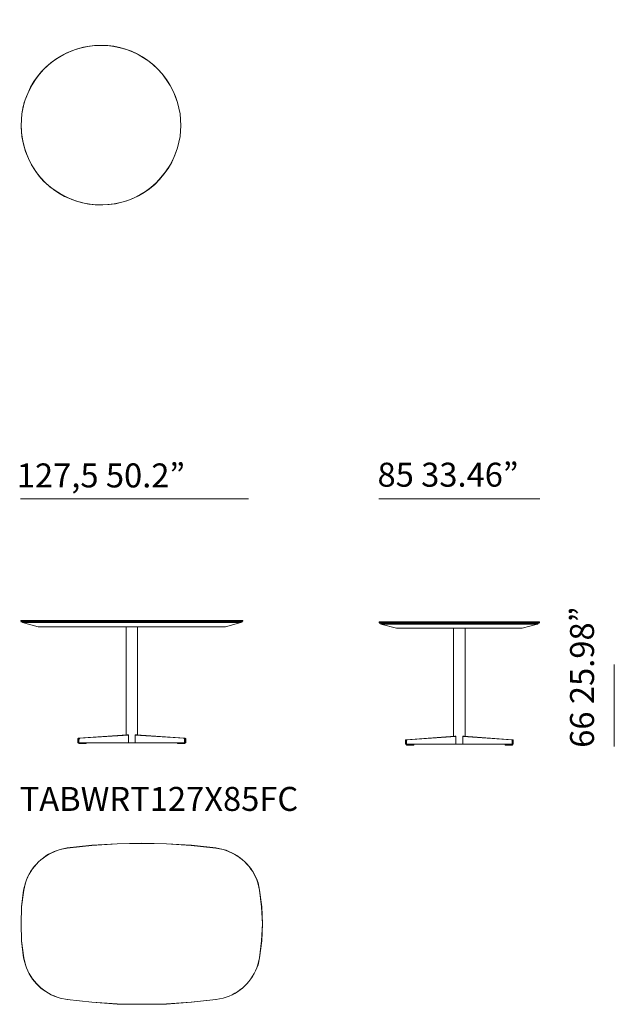
# Model space of a CAD drawing. Units: inches. Extents: x 2760 to 44886, y 67 to 24267.
# Drawn here: x 30231 to 33400, y 67 to 5313 of the extents above; entities that cross this region are included whole.
import ezdxf

# ---------------------------------------------------------------- set-up
doc = ezdxf.new("R2010")
doc.units = ezdxf.units.IN
doc.header["$MEASUREMENT"] = 0
doc.layers.get('0').update_dxf_attribs({"lineweight": 13})
doc.styles.add('PDF Arial', font='arial.ttf')

msp = doc.modelspace()

# ---------------------------------------------------------------- linework, layer by layer
at = {"lineweight": 13}
for p, q in [((31072.7, 4871.3), (31050.7, 4928.5)), ((30255.9, 4871.3), (30242.8, 4811.8)), ((31085.8, 4811.8), (31072.7, 4871.3)), ((31085.8, 4811.8), (31072.7, 4871.3)), ((30242.8, 4811.8), (30238.3, 4750.2)), ((30242.8, 4811.8), (30238.3, 4750.2)), ((31090.3, 4750.2), (31085.8, 4811.8)), ((31090.3, 4750.2), (31085.8, 4811.8)), ((30238.3, 4750.2), (30242.8, 4690.8)), ((31085.8, 4690.8), (31090.3, 4750.2)), ((31085.8, 4690.8), (31090.3, 4750.2)), ((31072.7, 4631.3), (31085.8, 4690.8)), ((31072.7, 4631.3), (31085.8, 4690.8)), ((31050.7, 4574.1), (31072.7, 4631.3)), ((31450.1, 2760.6), (30235.3, 2760.6)), ((33003.4, 2760.6), (32145.4, 2760.6)), ((30237.1, 2107.7), (30237.1, 2112.2)), ((30237.1, 2112.2), (30254.8, 2112.2)), ((30254.8, 2112.2), (30237.1, 2112.2)), ((30237.1, 2112.2), (30239.3, 2112.2)), ((30254.8, 2107.7), (30237.1, 2107.7)), ((30237.1, 2107.7), (30239.3, 2107.7)), ((30254.8, 2105.4), (30237.1, 2105.4)), ((30245.9, 2100.9), (30245.9, 2103.2)), ((30245.9, 2103.2), (30263.6, 2103.2)), ((30263.6, 2103.2), (30245.9, 2103.2)), ((30245.9, 2103.2), (30263.6, 2103.2)), ((30245.9, 2103.2), (30248.2, 2103.2)), ((30245.9, 2100.9), (30329.8, 2078.2)), ((30263.6, 2100.9), (30245.9, 2100.9)), ((30254.8, 2112.2), (30473.4, 2112.2)), ((30473.4, 2112.2), (30254.8, 2112.2)), ((30473.4, 2107.7), (30254.8, 2107.7)), ((30473.4, 2105.4), (30254.8, 2105.4)), ((30263.6, 2103.2), (30473.4, 2103.2)), ((30473.4, 2103.2), (30263.6, 2103.2)), ((30263.6, 2103.2), (30475.5, 2103.2)), ((30475.5, 2100.9), (30263.6, 2100.9)), ((30279, 2105.4), (30279, 2103.2)), ((30296.7, 2105.4), (30296.7, 2103.2)), ((31184.3, 2112.2), (30473.4, 2112.2)), ((30473.4, 2112.2), (31184.3, 2112.2)), ((31184.3, 2107.7), (30473.4, 2107.7)), ((31184.3, 2105.4), (30473.4, 2105.4)), ((31182.1, 2103.2), (30473.4, 2103.2)), ((30473.4, 2103.2), (31182.1, 2103.2)), ((30475.5, 2103.2), (31182.1, 2103.2)), ((31182.1, 2100.9), (30475.5, 2100.9)), ((31182.1, 2103.2), (31394.1, 2103.2)), ((31394.1, 2103.2), (31182.1, 2103.2)), ((31182.1, 2103.2), (31394.1, 2103.2)), ((31391.9, 2100.9), (31182.1, 2100.9)), ((31402.9, 2112.2), (31184.3, 2112.2)), ((31184.3, 2112.2), (31400.7, 2112.2)), ((31402.9, 2107.7), (31184.3, 2107.7)), ((31400.7, 2105.4), (31184.3, 2105.4)), ((31327.8, 2078.2), (31409.5, 2100.9)), ((31361, 2105.4), (31361, 2103.2)), ((31376.4, 2103.2), (31376.4, 2105.4)), ((31409.5, 2100.9), (31391.9, 2100.9)), ((31394.1, 2103.2), (31411.8, 2103.2)), ((31411.8, 2103.2), (31394.1, 2103.2)), ((31394.1, 2103.2), (31411.8, 2103.2)), ((31400.7, 2112.2), (31418.4, 2112.2)), ((31418.4, 2105.4), (31400.7, 2105.4)), ((31420.6, 2112.2), (31402.9, 2112.2)), ((31420.6, 2107.7), (31402.9, 2107.7)), ((31411.8, 2100.9), (31409.5, 2100.9)), ((31411.8, 2103.2), (31411.8, 2100.9)), ((31411.8, 2103.2), (31413.9, 2103.2)), ((31418.4, 2112.2), (31420.6, 2112.2)), ((31418.4, 2107.7), (31420.6, 2107.7)), ((31420.6, 2107.7), (31420.6, 2112.2)), ((32147.2, 2099.8), (32147.2, 2104.3)), ((32147.2, 2104.3), (32164.9, 2104.3)), ((32164.9, 2104.3), (32147.2, 2104.3)), ((32147.2, 2104.3), (32149.4, 2104.3)), ((32164.9, 2099.8), (32147.2, 2099.8)), ((32147.2, 2099.8), (32149.4, 2099.8)), ((32164.9, 2104.3), (32383.5, 2104.3)), ((32383.5, 2104.3), (32164.9, 2104.3)), ((32383.5, 2099.8), (32164.9, 2099.8)), ((32765.4, 2104.3), (32383.5, 2104.3)), ((32383.5, 2104.3), (32765.4, 2104.3)), ((32765.4, 2099.8), (32383.5, 2099.8)), ((32984, 2104.3), (32765.4, 2104.3)), ((32765.4, 2104.3), (32981.8, 2104.3)), ((32984, 2099.8), (32765.4, 2099.8)), ((32981.8, 2104.3), (32999.4, 2104.3)), ((33001.6, 2104.3), (32984, 2104.3)), ((33001.6, 2099.8), (32984, 2099.8)), ((32999.4, 2104.3), (33001.6, 2104.3)), ((32999.4, 2099.8), (33001.6, 2099.8)), ((33001.6, 2099.8), (33001.6, 2104.3)), ((30329.8, 2078.2), (30347.5, 2078.2)), ((30347.5, 2078.2), (30329.8, 2078.2)), ((30329.8, 2078.2), (30332, 2078.2)), ((30347.5, 2078.2), (31166.7, 2078.2)), ((30488.8, 2078.2), (30347.5, 2078.2)), ((30347.5, 2078.2), (30349.7, 2078.2)), ((31166.7, 2078.2), (30488.8, 2078.2)), ((30799.9, 2078.2), (30798.3, 2078.2)), ((30798.3, 2078.2), (30859.4, 2078.2)), ((30798.4, 1501.4), (30798.4, 2078.2)), ((30859.4, 2078.2), (30857.9, 2078.2)), ((30859.4, 1501.4), (30859.4, 2078.2)), ((31310.2, 2078.2), (31166.7, 2078.2)), ((31166.7, 2078.2), (31310.2, 2078.2)), ((31310.2, 2078.2), (31327.8, 2078.2)), ((31325.7, 2078.2), (31310.2, 2078.2)), ((31310.2, 2078.2), (31312.4, 2078.2)), ((31327.8, 2078.2), (31325.7, 2078.2)), ((32164.9, 2097.6), (32147.2, 2097.6)), ((32156, 2093), (32156, 2095.3)), ((32156, 2095.3), (32173.7, 2095.3)), ((32173.7, 2095.3), (32156, 2095.3)), ((32156, 2095.3), (32173.7, 2095.3)), ((32156, 2095.3), (32158.3, 2095.3)), ((32156, 2093), (32239.9, 2070.4)), ((32173.7, 2093), (32156, 2093)), ((32383.5, 2097.6), (32164.9, 2097.6)), ((32173.7, 2095.3), (32383.5, 2095.3)), ((32383.5, 2095.3), (32173.7, 2095.3)), ((32173.7, 2095.3), (32385.6, 2095.3)), ((32385.6, 2093), (32173.7, 2093)), ((32189.1, 2097.6), (32189.1, 2095.3)), ((32206.8, 2097.6), (32206.8, 2095.3)), ((32239.9, 2070.4), (32257.6, 2070.4)), ((32257.6, 2070.4), (32239.9, 2070.4)), ((32239.9, 2070.4), (32242.1, 2070.4)), ((32257.6, 2070.4), (32747.8, 2070.4)), ((32398.9, 2070.4), (32257.6, 2070.4)), ((32257.6, 2070.4), (32259.8, 2070.4)), ((32765.4, 2097.6), (32383.5, 2097.6)), ((32763.2, 2095.3), (32383.5, 2095.3)), ((32383.5, 2095.3), (32763.2, 2095.3)), ((32385.6, 2095.3), (32763.2, 2095.3)), ((32763.2, 2093), (32385.6, 2093)), ((32747.8, 2070.4), (32398.9, 2070.4)), ((32543.9, 1493.6), (32543.9, 2070.4)), ((32605, 1493.6), (32605, 2070.4)), ((32891.3, 2070.4), (32747.8, 2070.4)), ((32747.8, 2070.4), (32891.3, 2070.4)), ((32763.2, 2095.3), (32975.1, 2095.3)), ((32975.1, 2095.3), (32763.2, 2095.3)), ((32763.2, 2095.3), (32975.1, 2095.3)), ((32973, 2093), (32763.2, 2093)), ((32981.8, 2097.6), (32765.4, 2097.6)), ((32891.3, 2070.4), (32908.9, 2070.4)), ((32906.7, 2070.4), (32891.3, 2070.4)), ((32891.3, 2070.4), (32893.5, 2070.4)), ((32908.9, 2070.4), (32906.7, 2070.4)), ((32908.9, 2070.4), (32990.6, 2093)), ((32942, 2097.6), (32942, 2095.3)), ((32957.5, 2095.3), (32957.5, 2097.6)), ((32990.6, 2093), (32973, 2093)), ((32975.1, 2095.3), (32992.8, 2095.3)), ((32992.8, 2095.3), (32975.1, 2095.3)), ((32975.1, 2095.3), (32992.8, 2095.3)), ((32999.4, 2097.6), (32981.8, 2097.6)), ((32992.8, 2093), (32990.6, 2093)), ((32992.8, 2095.3), (32992.8, 2093)), ((32992.8, 2095.3), (32995, 2095.3)), ((33400.2, 1877.3), (33400.2, 1440.1)), ((30541.7, 1481.5), (30543.3, 1483)), ((30543.3, 1483), (30541.7, 1481.5)), ((30541.7, 1478.4), (30541.7, 1481.5)), ((30541.7, 1481.5), (30541.7, 1478.4)), ((30546.4, 1478.4), (30541.7, 1478.4)), ((30541.7, 1478.4), (30541.7, 1461.5)), ((30541.7, 1478.4), (30541.7, 1461.5)), ((30543.3, 1483), (30544.8, 1484.5)), ((30544.8, 1484.5), (30543.3, 1483)), ((30544.8, 1484.5), (30804.6, 1502.9)), ((30804.6, 1502.9), (30544.8, 1484.5)), ((30551.1, 1484.5), (30544.8, 1484.5)), ((30544.8, 1484.5), (30546.4, 1484.5)), ((30546.4, 1481.5), (30548, 1483)), ((30546.4, 1478.4), (30546.4, 1481.5)), ((30548, 1479.9), (30546.4, 1478.4)), ((30546.4, 1478.4), (30546.4, 1461.5)), ((30546.4, 1461.5), (30546.4, 1478.4)), ((30548, 1483), (30549.5, 1484.5)), ((30549.5, 1483), (30548, 1481.5)), ((30548, 1481.5), (30548, 1479.9)), ((30551.1, 1484.5), (30549.5, 1483)), ((30549.5, 1484.5), (30551.1, 1484.5)), ((30551.1, 1484.5), (30809.3, 1502.9)), ((30810.9, 1501.4), (30551.1, 1484.5)), ((30552.7, 1484.5), (30551.1, 1484.5)), ((30804.6, 1502.9), (30809.3, 1502.9)), ((30809.3, 1502.9), (30804.6, 1502.9)), ((30804.6, 1502.9), (30806.2, 1502.9)), ((30806.2, 1502.9), (30804.6, 1502.9)), ((30804.6, 1502.9), (30806.2, 1502.9)), ((30809.3, 1502.9), (30810.9, 1501.4)), ((30810.9, 1502.9), (30809.3, 1502.9)), ((30809.3, 1502.9), (30810.9, 1502.9)), ((30810.9, 1501.4), (30810.9, 1502.9)), ((30810.9, 1460), (30810.9, 1501.4)), ((30810.9, 1460), (30810.9, 1501.4)), ((30810.9, 1501.4), (30812.4, 1501.4)), ((30853.2, 1502.9), (30846.9, 1502.9)), ((30846.9, 1502.9), (30846.9, 1501.4)), ((30846.9, 1501.4), (30848.4, 1502.9)), ((30848.4, 1502.9), (30846.9, 1502.9)), ((30848.4, 1501.4), (30846.9, 1501.4)), ((30846.9, 1501.4), (30846.9, 1460)), ((31106.7, 1484.5), (30846.9, 1501.4)), ((30846.9, 1501.4), (30846.9, 1460)), ((31106.7, 1484.5), (30848.4, 1502.9)), ((30848.4, 1502.9), (30853.2, 1502.9)), ((30853.2, 1502.9), (30854.7, 1502.9)), ((30854.7, 1502.9), (30853.2, 1502.9)), ((31111.4, 1484.5), (30853.2, 1502.9)), ((30853.2, 1502.9), (31111.4, 1484.5)), ((30853.2, 1502.9), (30854.7, 1502.9)), ((31108.2, 1484.5), (31106.7, 1484.5)), ((31106.7, 1484.5), (31108.2, 1484.5)), ((31106.7, 1483), (31106.7, 1484.5)), ((31111.4, 1484.5), (31106.7, 1484.5)), ((31108.2, 1483), (31106.7, 1483)), ((31108.2, 1484.5), (31108.2, 1483)), ((31108.2, 1483), (31109.8, 1483)), ((31109.8, 1481.5), (31108.2, 1483)), ((31109.8, 1483), (31109.8, 1481.5)), ((31109.8, 1481.5), (31111.4, 1479.9)), ((31109.8, 1478.4), (31109.8, 1481.5)), ((31111.4, 1478.4), (31109.8, 1478.4)), ((31109.8, 1461.5), (31109.8, 1478.4)), ((31111.4, 1484.5), (31112.9, 1484.5)), ((31114.5, 1483), (31111.4, 1484.5)), ((31112.9, 1484.5), (31111.4, 1484.5)), ((31111.4, 1479.9), (31111.4, 1478.4)), ((31111.4, 1478.4), (31111.4, 1461.5)), ((31116, 1478.4), (31111.4, 1478.4)), ((31112.9, 1484.5), (31112.9, 1483)), ((31112.9, 1483), (31114.5, 1483)), ((31114.5, 1483), (31116, 1481.5)), ((31116, 1479.9), (31114.5, 1483)), ((31116, 1481.5), (31116, 1478.4)), ((31116, 1478.4), (31116, 1479.9)), ((31117.6, 1478.4), (31116, 1478.4)), ((31116, 1461.5), (31116, 1478.4)), ((31116, 1478.4), (31116, 1461.5)), ((32287.3, 1473.7), (32288.8, 1475.2)), ((32288.8, 1475.2), (32287.3, 1473.7)), ((32287.3, 1470.6), (32287.3, 1473.7)), ((32287.3, 1473.7), (32287.3, 1470.6)), ((32292, 1470.6), (32287.3, 1470.6)), ((32287.3, 1470.6), (32287.3, 1453.7)), ((32287.3, 1470.6), (32287.3, 1453.7)), ((32288.8, 1475.2), (32290.4, 1476.7)), ((32290.4, 1476.7), (32288.8, 1475.2)), ((32290.4, 1476.7), (32550.2, 1495.1)), ((32550.2, 1495.1), (32290.4, 1476.7)), ((32296.6, 1476.7), (32290.4, 1476.7)), ((32290.4, 1476.7), (32292, 1476.7)), ((32292, 1473.7), (32293.5, 1475.2)), ((32292, 1470.6), (32292, 1473.7)), ((32293.5, 1472.1), (32292, 1470.6)), ((32292, 1470.6), (32292, 1453.7)), ((32292, 1453.7), (32292, 1470.6)), ((32293.5, 1475.2), (32295.1, 1476.7)), ((32295.1, 1475.2), (32293.5, 1473.7)), ((32293.5, 1473.7), (32293.5, 1472.1)), ((32296.6, 1476.7), (32295.1, 1475.2)), ((32295.1, 1476.7), (32296.6, 1476.7)), ((32296.6, 1476.7), (32554.9, 1495.1)), ((32556.4, 1493.6), (32296.6, 1476.7)), ((32298.2, 1476.7), (32296.6, 1476.7)), ((32550.2, 1495.1), (32554.9, 1495.1)), ((32554.9, 1495.1), (32550.2, 1495.1)), ((32550.2, 1495.1), (32551.8, 1495.1)), ((32551.8, 1495.1), (32550.2, 1495.1)), ((32550.2, 1495.1), (32551.8, 1495.1)), ((32554.9, 1495.1), (32556.4, 1493.6)), ((32556.4, 1495.1), (32554.9, 1495.1)), ((32554.9, 1495.1), (32556.4, 1495.1)), ((32556.4, 1493.6), (32556.4, 1495.1)), ((32556.4, 1452.2), (32556.4, 1493.6)), ((32556.4, 1452.2), (32556.4, 1493.6)), ((32556.4, 1493.6), (32558, 1493.6)), ((32598.7, 1495.1), (32592.4, 1495.1)), ((32592.4, 1495.1), (32592.4, 1493.6)), ((32592.4, 1493.6), (32594, 1495.1)), ((32594, 1495.1), (32592.4, 1495.1)), ((32594, 1493.6), (32592.4, 1493.6)), ((32592.4, 1493.6), (32592.4, 1452.2)), ((32852.2, 1476.7), (32592.4, 1493.6)), ((32592.4, 1493.6), (32592.4, 1452.2)), ((32852.2, 1476.7), (32594, 1495.1)), ((32594, 1495.1), (32598.7, 1495.1)), ((32598.7, 1495.1), (32600.3, 1495.1)), ((32600.3, 1495.1), (32598.7, 1495.1)), ((32856.9, 1476.7), (32598.7, 1495.1)), ((32598.7, 1495.1), (32856.9, 1476.7)), ((32598.7, 1495.1), (32600.3, 1495.1)), ((32853.8, 1476.7), (32852.2, 1476.7)), ((32852.2, 1476.7), (32853.8, 1476.7)), ((32852.2, 1475.2), (32852.2, 1476.7)), ((32856.9, 1476.7), (32852.2, 1476.7)), ((32853.8, 1475.2), (32852.2, 1475.2)), ((32853.8, 1476.7), (32853.8, 1475.2)), ((32853.8, 1475.2), (32855.4, 1475.2)), ((32855.4, 1473.7), (32853.8, 1475.2)), ((32855.4, 1475.2), (32855.4, 1473.7)), ((32855.4, 1473.7), (32856.9, 1472.1)), ((32855.4, 1470.6), (32855.4, 1473.7)), ((32856.9, 1470.6), (32855.4, 1470.6)), ((32855.4, 1453.7), (32855.4, 1470.6)), ((32856.9, 1476.7), (32858.5, 1476.7)), ((32860, 1475.2), (32856.9, 1476.7)), ((32858.5, 1476.7), (32856.9, 1476.7)), ((32856.9, 1472.1), (32856.9, 1470.6)), ((32856.9, 1470.6), (32856.9, 1453.7)), ((32861.6, 1470.6), (32856.9, 1470.6)), ((32858.5, 1476.7), (32858.5, 1475.2)), ((32858.5, 1475.2), (32860, 1475.2)), ((32860, 1475.2), (32861.6, 1473.7)), ((32861.6, 1472.1), (32860, 1475.2)), ((32861.6, 1473.7), (32861.6, 1470.6)), ((32861.6, 1470.6), (32861.6, 1472.1)), ((32863.2, 1470.6), (32861.6, 1470.6)), ((32861.6, 1453.7), (32861.6, 1470.6)), ((32861.6, 1470.6), (32861.6, 1453.7)), ((30541.7, 1460), (30541.7, 1461.5)), ((30541.7, 1461.5), (30541.7, 1460)), ((30541.7, 1461.5), (30546.4, 1461.5)), ((30541.7, 1461.5), (30543.3, 1461.5)), ((30543.3, 1460), (30541.7, 1460)), ((30541.7, 1460), (30543.3, 1460)), ((30548, 1460), (30543.3, 1460)), ((30548, 1461.5), (30546.4, 1461.5)), ((30546.4, 1461.5), (30546.4, 1460)), ((30546.4, 1461.5), (30548, 1461.5)), ((30546.4, 1456.9), (30546.4, 1460)), ((30546.4, 1460), (30546.4, 1456.9)), ((30546.4, 1460), (30548, 1460)), ((30551.1, 1456.9), (30546.4, 1456.9)), ((30546.4, 1455.4), (30546.4, 1456.9)), ((30546.4, 1456.9), (30546.4, 1455.4)), ((30549.5, 1455.4), (30546.4, 1455.4)), ((30548, 1460), (30548, 1461.5)), ((30549.5, 1460), (30548, 1460)), ((30548, 1460), (30549.5, 1460)), ((30809.3, 1460), (30548, 1460)), ((30810.9, 1460), (30549.5, 1460)), ((30549.5, 1460), (30549.5, 1456.9)), ((30549.5, 1456.9), (30549.5, 1455.4)), ((30549.5, 1455.4), (30551.1, 1456.9)), ((30584, 1455.4), (30549.5, 1455.4)), ((30551.1, 1456.9), (30551.1, 1460)), ((30584, 1456.9), (30551.1, 1456.9)), ((30584, 1460), (30584, 1456.9)), ((30584, 1456.9), (30585.5, 1456.9)), ((30585.5, 1456.9), (30584, 1455.4)), ((30584, 1455.4), (30584, 1456.9)), ((30585.5, 1456.9), (30585.5, 1460)), ((30810.9, 1460), (30809.3, 1460)), ((30809.3, 1460), (30810.9, 1460)), ((30810.9, 1460), (30812.4, 1460)), ((30812.4, 1460), (30810.9, 1460)), ((30846.9, 1460), (30810.9, 1460)), ((30848.4, 1460), (30810.9, 1460)), ((30848.4, 1460), (30846.9, 1460)), ((30846.9, 1460), (30848.4, 1460)), ((30846.9, 1460), (31108.2, 1460)), ((30846.9, 1460), (30848.4, 1460)), ((31108.2, 1460), (30848.4, 1460)), ((31072.2, 1460), (31072.2, 1456.9)), ((31072.2, 1456.9), (31073.8, 1456.9)), ((31073.8, 1455.4), (31072.2, 1456.9)), ((31073.8, 1460), (31073.8, 1456.9)), ((31073.8, 1456.9), (31106.7, 1456.9)), ((31073.8, 1456.9), (31073.8, 1455.4)), ((31108.2, 1455.4), (31073.8, 1455.4)), ((31106.7, 1460), (31106.7, 1456.9)), ((31106.7, 1456.9), (31106.7, 1455.4)), ((31106.7, 1456.9), (31108.2, 1456.9)), ((31106.7, 1455.4), (31108.2, 1455.4)), ((31111.4, 1460), (31108.2, 1460)), ((31108.2, 1460), (31109.8, 1460)), ((31108.2, 1456.9), (31108.2, 1460)), ((31108.2, 1460), (31109.8, 1460)), ((31114.5, 1460), (31108.2, 1460)), ((31108.2, 1455.4), (31108.2, 1456.9)), ((31108.2, 1456.9), (31111.4, 1456.9)), ((31111.4, 1455.4), (31108.2, 1455.4)), ((31109.8, 1460), (31109.8, 1461.5)), ((31109.8, 1461.5), (31111.4, 1461.5)), ((31111.4, 1461.5), (31111.4, 1460)), ((31111.4, 1461.5), (31116, 1461.5)), ((31111.4, 1456.9), (31111.4, 1460)), ((31111.4, 1460), (31111.4, 1456.9)), ((31111.4, 1456.9), (31111.4, 1455.4)), ((31111.4, 1455.4), (31111.4, 1456.9)), ((31116, 1460), (31114.5, 1460)), ((31114.5, 1460), (31116, 1460)), ((31116, 1461.5), (31116, 1460)), ((31116, 1460), (31116, 1461.5)), ((31116, 1461.5), (31117.6, 1461.5)), ((32287.3, 1452.2), (32287.3, 1453.7)), ((32287.3, 1453.7), (32287.3, 1452.2)), ((32287.3, 1453.7), (32292, 1453.7)), ((32287.3, 1453.7), (32288.8, 1453.7)), ((32288.8, 1452.2), (32287.3, 1452.2)), ((32287.3, 1452.2), (32288.8, 1452.2)), ((32293.5, 1452.2), (32288.8, 1452.2)), ((32293.5, 1453.7), (32292, 1453.7)), ((32292, 1453.7), (32292, 1452.2)), ((32292, 1453.7), (32293.5, 1453.7)), ((32292, 1449.2), (32292, 1452.2)), ((32292, 1452.2), (32292, 1449.2)), ((32292, 1452.2), (32293.5, 1452.2)), ((32296.6, 1449.2), (32292, 1449.2)), ((32292, 1447.6), (32292, 1449.2)), ((32292, 1449.2), (32292, 1447.6)), ((32295.1, 1447.6), (32292, 1447.6)), ((32293.5, 1452.2), (32293.5, 1453.7)), ((32295.1, 1452.2), (32293.5, 1452.2)), ((32293.5, 1452.2), (32295.1, 1452.2)), ((32554.9, 1452.2), (32293.5, 1452.2)), ((32556.4, 1452.2), (32295.1, 1452.2)), ((32295.1, 1452.2), (32295.1, 1449.2)), ((32295.1, 1449.2), (32295.1, 1447.6)), ((32295.1, 1447.6), (32296.6, 1449.2)), ((32329.5, 1447.6), (32295.1, 1447.6)), ((32296.6, 1449.2), (32296.6, 1452.2)), ((32329.5, 1449.2), (32296.6, 1449.2)), ((32329.5, 1452.2), (32329.5, 1449.2)), ((32329.5, 1449.2), (32331.1, 1449.2)), ((32331.1, 1449.2), (32329.5, 1447.6)), ((32329.5, 1447.6), (32329.5, 1449.2)), ((32331.1, 1449.2), (32331.1, 1452.2)), ((32556.4, 1452.2), (32554.9, 1452.2)), ((32554.9, 1452.2), (32556.4, 1452.2)), ((32556.4, 1452.2), (32558, 1452.2)), ((32558, 1452.2), (32556.4, 1452.2)), ((32592.4, 1452.2), (32556.4, 1452.2)), ((32594, 1452.2), (32556.4, 1452.2)), ((32594, 1452.2), (32592.4, 1452.2)), ((32592.4, 1452.2), (32594, 1452.2)), ((32592.4, 1452.2), (32853.8, 1452.2)), ((32592.4, 1452.2), (32594, 1452.2)), ((32853.8, 1452.2), (32594, 1452.2)), ((32817.8, 1452.2), (32817.8, 1449.2)), ((32817.8, 1449.2), (32819.4, 1449.2)), ((32819.4, 1447.6), (32817.8, 1449.2)), ((32819.4, 1452.2), (32819.4, 1449.2)), ((32819.4, 1449.2), (32852.2, 1449.2)), ((32819.4, 1449.2), (32819.4, 1447.6)), ((32853.8, 1447.6), (32819.4, 1447.6)), ((32852.2, 1452.2), (32852.2, 1449.2)), ((32852.2, 1449.2), (32852.2, 1447.6)), ((32852.2, 1449.2), (32853.8, 1449.2)), ((32852.2, 1447.6), (32853.8, 1447.6)), ((32856.9, 1452.2), (32853.8, 1452.2)), ((32853.8, 1452.2), (32855.4, 1452.2)), ((32853.8, 1449.2), (32853.8, 1452.2)), ((32853.8, 1452.2), (32855.4, 1452.2)), ((32860, 1452.2), (32853.8, 1452.2)), ((32853.8, 1447.6), (32853.8, 1449.2)), ((32853.8, 1449.2), (32856.9, 1449.2)), ((32856.9, 1447.6), (32853.8, 1447.6)), ((32855.4, 1452.2), (32855.4, 1453.7)), ((32855.4, 1453.7), (32856.9, 1453.7)), ((32856.9, 1453.7), (32856.9, 1452.2)), ((32856.9, 1453.7), (32861.6, 1453.7)), ((32856.9, 1449.2), (32856.9, 1452.2)), ((32856.9, 1452.2), (32856.9, 1449.2)), ((32856.9, 1449.2), (32856.9, 1447.6)), ((32856.9, 1447.6), (32856.9, 1449.2)), ((32861.6, 1452.2), (32860, 1452.2)), ((32860, 1452.2), (32861.6, 1452.2)), ((32861.6, 1453.7), (32861.6, 1452.2)), ((32861.6, 1452.2), (32861.6, 1453.7)), ((32861.6, 1453.7), (32863.2, 1453.7)), ((30447.1, 891.9), (30484.8, 899.8)), ((30484.8, 898.2), (30447.1, 891.9)), ((30484.8, 899.8), (30616.6, 913.9)), ((30616.6, 912.3), (30484.8, 898.2)), ((30484.8, 899.8), (30484.8, 898.2)), ((30616.6, 913.9), (30750, 921.7)), ((30750, 921.7), (30616.6, 912.3)), ((30750, 921.7), (30881.9, 924.9)), ((30881.9, 923.3), (30750, 921.7)), ((30881.9, 924.9), (31013.7, 921.7)), ((31013.7, 921.7), (30881.9, 923.3)), ((31013.7, 921.7), (31147.1, 913.9)), ((31145.5, 912.3), (31013.7, 921.7)), ((31277.4, 898.2), (31145.5, 912.3)), ((31147.1, 913.9), (31277.4, 899.8)), ((31277.4, 899.8), (31277.4, 898.2)), ((31277.4, 899.8), (31315, 891.9)), ((31315, 891.9), (31277.4, 898.2)), ((30252.4, 675.4), (30261.9, 713)), ((30261.9, 713), (30254, 675.4)), ((31509.7, 675.4), (31500.3, 713)), ((31509.7, 675.4), (31501.8, 713)), ((30254, 675.4), (30241.5, 585.9)), ((30241.5, 585.9), (30252.4, 675.4)), ((30254, 675.4), (30252.4, 675.4)), ((31520.7, 585.9), (31509.7, 675.4)), ((31509.7, 675.4), (31511.3, 675.4)), ((31522.3, 585.9), (31509.7, 675.4)), ((30241.5, 585.9), (30238.3, 494.9)), ((30238.3, 494.9), (30241.5, 585.9)), ((31525.4, 494.9), (31520.7, 585.9)), ((31525.4, 494.9), (31522.3, 585.9)), ((30238.3, 494.9), (30241.5, 403.9)), ((30241.5, 403.9), (30238.3, 494.9)), ((31520.7, 403.9), (31525.4, 494.9)), ((31522.3, 403.9), (31525.4, 494.9)), ((30241.5, 403.9), (30254, 314.4)), ((30252.4, 314.4), (30241.5, 403.9)), ((31509.7, 314.4), (31520.7, 403.9)), ((31509.7, 314.4), (31522.3, 403.9)), ((30254, 314.4), (30252.4, 314.4)), ((30252.4, 314.4), (30261.9, 276.8)), ((30261.9, 276.8), (30254, 314.4)), ((31500.3, 276.8), (31509.7, 314.4)), ((31501.8, 276.8), (31509.7, 314.4)), ((31509.7, 314.4), (31511.3, 314.4)), ((30484.8, 91.6), (30447.1, 99.5)), ((30447.1, 99.5), (30484.8, 91.6)), ((30484.8, 91.6), (30616.6, 77.5)), ((30616.6, 77.5), (30484.8, 91.6)), ((30484.8, 91.6), (30486.3, 91.6)), ((30616.6, 77.5), (30750, 69.6)), ((30750, 68.1), (30616.6, 77.5)), ((30750, 69.6), (30881.9, 66.5)), ((30881.9, 66.5), (30750, 68.1)), ((30881.9, 66.5), (31013.7, 69.6)), ((31013.7, 68.1), (30881.9, 66.5)), ((31013.7, 69.6), (31145.5, 77.5)), ((31147.1, 77.5), (31013.7, 68.1)), ((31145.5, 77.5), (31277.4, 91.6)), ((31277.4, 91.6), (31147.1, 77.5)), ((31277.4, 91.6), (31315, 99.5)), ((31315, 99.5), (31277.4, 91.6)), ((31277.4, 91.6), (31279, 91.6))]:
    msp.add_line(p, q, dxfattribs=at)
msp.add_arc((30664.3, 4750.9), 425.7, 16.4263, 163.5737, dxfattribs=at)
for points in [[(31050.7, 4928.5), (30868.3, 5313.3), (30309.5, 5231.5), (30242.8, 4811.8)], [(30238.3, 4750.2), (30252.9, 4292.2), (30848.5, 4161.9), (31050.7, 4574.1)], [(30242.8, 4690.8), (30317.8, 4238.6), (30933.5, 4193.5), (31072.7, 4631.3)], [(30447.1, 891.9), (30361.5, 867.4), (30287.4, 799.2), (30261.9, 713)], [(30447.1, 891.9), (30357.6, 862.4), (30292.2, 802.9), (30261.9, 713)], [(31500.3, 713), (31470.2, 804.9), (31406.5, 862.8), (31315, 891.9)], [(31501.8, 713), (31474.8, 797.9), (31401.4, 869), (31315, 891.9)], [(30261.9, 276.8), (30291.2, 187.5), (30357, 125.1), (30447.1, 99.5)], [(30261.9, 276.8), (30291.9, 191.2), (30358.7, 124), (30447.1, 99.5)], [(31315, 99.5), (31406.2, 123.7), (31471, 188.8), (31501.8, 276.8)], [(31315, 99.5), (31404.7, 123.1), (31470.9, 189.7), (31500.3, 276.8)]]:
    msp.add_open_spline(points, degree=3, dxfattribs=at)

# ---------------------------------------------------------------- texts
at = {"lineweight": 13, "style": 'PDF Arial'}
for s, height, p in [('127,5 50.2”', 127.825, (30215.9, 2820.9)), ('85 33.46”', 127.83, (32138.2, 2824.7)), ('TABWRT127X85FC', 127.825, (30231.1, 1097.1))]:
    msp.add_text(s, height=height, dxfattribs=at).set_placement(p)
msp.add_text('66 25.98”', height=127.83, rotation=90, dxfattribs=at).set_placement((33292.1, 1433.4))

doc.saveas('drawing.dxf')
